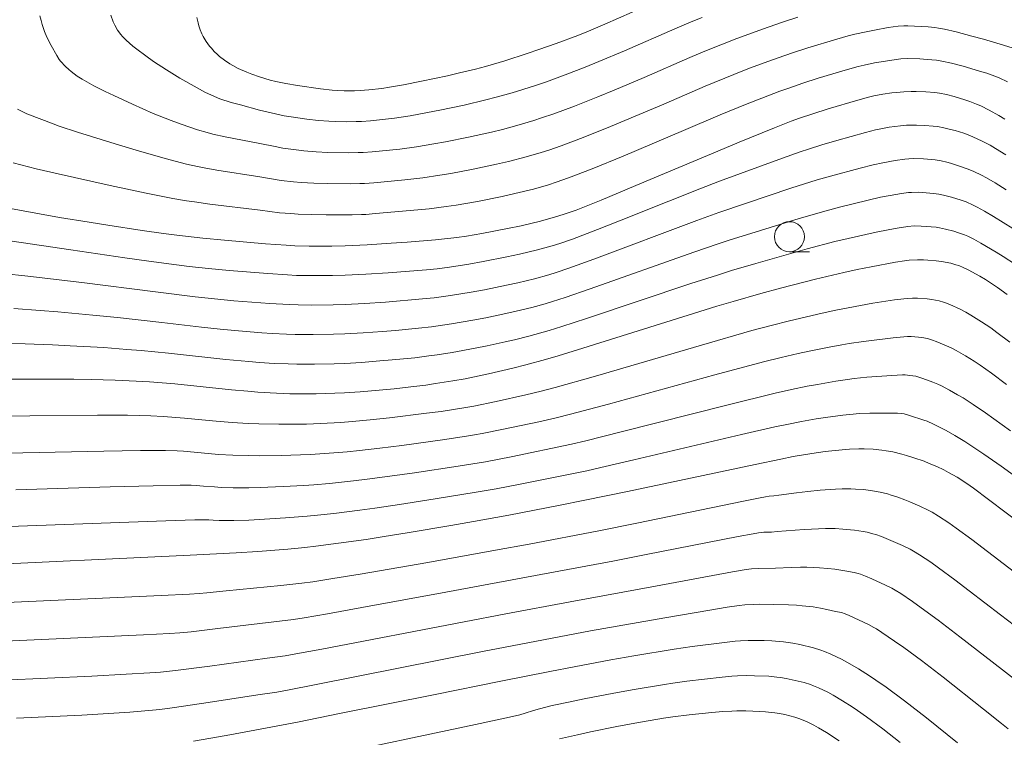
# Model space of a CAD drawing. Units: millimetres. Extents: x -64000 to -62000, y 27000 to 28500.
# Drawn here: x -63716 to -63634, y 27200 to 27259 of the extents above; entities that cross this region are included whole.
import ezdxf

# ---------------------------------------------------------------- set-up
doc = ezdxf.new("R2010")
doc.units = ezdxf.units.MM
for name, color, linetype, lineweight in [('633100_広葉樹林', 7, 'Continuous', 9), ('710100_等高線（計曲線）', 7, 'Continuous', 20), ('710200_等高線（主曲線）', 7, 'Continuous', 9)]:
    doc.layers.add(name, color=color, linetype=linetype, lineweight=lineweight)

msp = doc.modelspace()

# ---------------------------------------------------------------- linework, layer by layer
at = {"layer": '633100_広葉樹林'}
msp.add_line((-63651.87, 27240.02), (-63650.203, 27240.02), dxfattribs=at)
msp.add_circle((-63651.87, 27241.27), 1.25, dxfattribs=at)
at = {"layer": '710100_等高線（計曲線）', "flags": 128}
for points in [[(-63662.69, 27260.99), (-63667.23, 27258.97), (-63668.6, 27258.39), (-63669.48, 27258.04), (-63671.28, 27257.36), (-63672.73, 27256.85), (-63673.71, 27256.52), (-63675.57, 27255.92), (-63677.19, 27255.45), (-63678, 27255.23), (-63679.33, 27254.91), (-63680.35, 27254.68), (-63682.51, 27254.21), (-63684, 27253.92), (-63685.18, 27253.71), (-63685.82, 27253.62), (-63686.9, 27253.5), (-63687.62, 27253.44), (-63688.08, 27253.43), (-63688.93, 27253.42), (-63689.52, 27253.44), (-63689.93, 27253.47), (-63690.9, 27253.58), (-63692.83, 27253.87), (-63693.8, 27254.03), (-63694.63, 27254.2), (-63695.11, 27254.32), (-63696, 27254.58), (-63696.63, 27254.81), (-63697.04, 27254.97), (-63697.77, 27255.29), (-63698.21, 27255.52), (-63698.47, 27255.66), (-63698.91, 27255.96), (-63699.31, 27256.27), (-63699.5, 27256.44), (-63699.76, 27256.69), (-63700, 27256.97), (-63700.15, 27257.15), (-63700.43, 27257.54), (-63700.67, 27257.95), (-63700.78, 27258.16), (-63700.92, 27258.49), (-63701.04, 27258.83), (-63701.1, 27259.07), (-63701.21, 27259.53)], [(-63633.94, 27251.06), (-63634.44, 27251.36), (-63635.25, 27251.81), (-63635.94, 27252.16), (-63636.29, 27252.31), (-63636.85, 27252.54), (-63637.27, 27252.68), (-63638.15, 27252.95), (-63638.8, 27253.11), (-63639.39, 27253.22), (-63639.77, 27253.27), (-63640.52, 27253.34), (-63641.31, 27253.36), (-63641.73, 27253.36), (-63642.35, 27253.34), (-63642.95, 27253.29), (-63643.34, 27253.25), (-63644.09, 27253.14), (-63644.85, 27252.99), (-63645.3, 27252.88), (-63646.17, 27252.65), (-63648.65, 27251.91), (-63649.93, 27251.5), (-63651.04, 27251.13), (-63651.72, 27250.88), (-63653.12, 27250.34), (-63656.06, 27249.15), (-63658.36, 27248.18), (-63664.65, 27245.53), (-63667.54, 27244.32), (-63669.64, 27243.49), (-63670.7, 27243.11), (-63671.34, 27242.91), (-63672.6, 27242.56), (-63674.21, 27242.18), (-63675.35, 27241.94), (-63677.47, 27241.53), (-63678.75, 27241.31), (-63679.55, 27241.21), (-63681.33, 27241.02), (-63683.7, 27240.82), (-63685.03, 27240.72), (-63687.02, 27240.6), (-63688.85, 27240.52), (-63689.96, 27240.49), (-63691.86, 27240.49), (-63693.04, 27240.52), (-63693.78, 27240.55), (-63695.48, 27240.68), (-63698.91, 27240.98), (-63700.71, 27241.16), (-63702.88, 27241.4), (-63703.97, 27241.54), (-63705.75, 27241.79), (-63708.61, 27242.22), (-63710.18, 27242.47), (-63712.63, 27242.88), (-63717.33, 27243.72)], [(-63633.75, 27236.45), (-63634.56, 27237.04), (-63635.55, 27237.7), (-63636.03, 27237.99), (-63636.99, 27238.5), (-63637.41, 27238.71), (-63637.78, 27238.86), (-63638.01, 27238.93), (-63638.45, 27239.05), (-63639.22, 27239.19), (-63639.67, 27239.25), (-63640.35, 27239.31), (-63640.7, 27239.33), (-63641.22, 27239.34), (-63641.9, 27239.3), (-63642.3, 27239.26), (-63643.03, 27239.15), (-63645.08, 27238.77), (-63646.23, 27238.54), (-63647.34, 27238.3), (-63649.7, 27237.74), (-63652.63, 27236.98), (-63654.25, 27236.54), (-63656.57, 27235.87), (-63657.92, 27235.47), (-63660.31, 27234.73), (-63669.06, 27231.98), (-63671.13, 27231.35), (-63672.18, 27231.05), (-63673.82, 27230.59), (-63674.9, 27230.31), (-63676.92, 27229.84), (-63678.87, 27229.44), (-63679.89, 27229.26), (-63681.34, 27229.03), (-63682.13, 27228.91), (-63683.39, 27228.75), (-63684.77, 27228.6), (-63686.68, 27228.43), (-63687.6, 27228.36), (-63688.91, 27228.27), (-63689.73, 27228.23), (-63691.28, 27228.19), (-63692.75, 27228.18), (-63693.47, 27228.19), (-63694.58, 27228.23), (-63696.12, 27228.32), (-63696.96, 27228.39), (-63698.31, 27228.51), (-63703.03, 27229), (-63705.15, 27229.17), (-63706.25, 27229.24), (-63708.02, 27229.31), (-63710.01, 27229.37), (-63711.45, 27229.39), (-63714.55, 27229.41), (-63717.07, 27229.4)], [(-63629.41, 27214.94), (-63635.29, 27219.39), (-63636.54, 27220.31), (-63637.1, 27220.71), (-63637.9, 27221.23), (-63638.64, 27221.64), (-63639.02, 27221.84), (-63639.61, 27222.13), (-63640.24, 27222.39), (-63640.67, 27222.56), (-63641.51, 27222.86), (-63642.12, 27223.05), (-63642.51, 27223.16), (-63643.26, 27223.34), (-63643.81, 27223.44), (-63644.18, 27223.49), (-63644.9, 27223.57), (-63645.66, 27223.61), (-63646.09, 27223.61), (-63646.86, 27223.57), (-63647.48, 27223.52), (-63648.9, 27223.37), (-63650.01, 27223.21), (-63651.57, 27222.95), (-63652.59, 27222.74), (-63654.74, 27222.3), (-63665.36, 27220.04), (-63668.9, 27219.32), (-63671.09, 27218.88), (-63675.23, 27218.08), (-63678.18, 27217.54), (-63680.06, 27217.21), (-63683.52, 27216.62), (-63685.77, 27216.26), (-63687.12, 27216.05), (-63689.42, 27215.73), (-63691.31, 27215.49), (-63692.21, 27215.39), (-63693.64, 27215.25), (-63696.13, 27215.06), (-63697.94, 27214.95), (-63701.76, 27214.75), (-63720.59, 27213.86)], [(-63637.87, 27199.1), (-63640.47, 27201.19), (-63642.3, 27202.61), (-63643.83, 27203.74), (-63644.69, 27204.34), (-63645.21, 27204.69), (-63646.13, 27205.27), (-63647.03, 27205.79), (-63647.55, 27206.07), (-63648.43, 27206.49), (-63648.95, 27206.71), (-63649.25, 27206.83), (-63649.88, 27207.02), (-63651.01, 27207.29), (-63651.6, 27207.4), (-63652.36, 27207.52), (-63652.73, 27207.56), (-63653.33, 27207.61), (-63653.98, 27207.63), (-63654.89, 27207.64), (-63655.32, 27207.63), (-63655.95, 27207.6), (-63656.4, 27207.57), (-63657.5, 27207.45), (-63659.97, 27207.13), (-63661.47, 27206.91), (-63664.82, 27206.36), (-63666.73, 27206.02), (-63669.79, 27205.45), (-63671.82, 27205.05), (-63675.9, 27204.24), (-63681.38, 27203.14), (-63689.33, 27201.54), (-63692.84, 27200.84), (-63696.83, 27200.07), (-63698.76, 27199.71), (-63701.49, 27199.25)]]:
    msp.add_lwpolyline(points, dxfattribs=at)
at = {"layer": '710200_等高線（主曲線）', "flags": 128}
for points in [[(-63651.17, 27259.55), (-63652.45, 27259.13), (-63654.12, 27258.56), (-63654.96, 27258.26), (-63656.25, 27257.78), (-63658.91, 27256.73), (-63660.16, 27256.2), (-63663.96, 27254.54), (-63666.46, 27253.48), (-63667.82, 27252.93), (-63669.78, 27252.15), (-63671.49, 27251.51), (-63672.51, 27251.16), (-63673.15, 27250.95), (-63674.38, 27250.58), (-63675.76, 27250.21), (-63676.69, 27249.98), (-63678.58, 27249.56), (-63680.52, 27249.17), (-63681.49, 27248.99), (-63682.93, 27248.76), (-63684.32, 27248.57), (-63685.18, 27248.48), (-63686.62, 27248.34), (-63687.37, 27248.29), (-63687.79, 27248.27), (-63688.61, 27248.25), (-63690.29, 27248.29), (-63691.28, 27248.34), (-63692.29, 27248.43), (-63692.94, 27248.5), (-63694.06, 27248.65), (-63694.7, 27248.77), (-63695.97, 27249.03), (-63698.84, 27249.6), (-63699.88, 27249.82), (-63700.36, 27249.94), (-63701.15, 27250.17), (-63702.51, 27250.63), (-63703.35, 27250.94), (-63704.84, 27251.54), (-63706.57, 27252.3), (-63708.12, 27253.02), (-63708.84, 27253.36), (-63709.77, 27253.83), (-63710.76, 27254.38), (-63711.18, 27254.65), (-63711.67, 27255.02), (-63711.87, 27255.19), (-63712.14, 27255.45), (-63712.55, 27255.9), (-63712.66, 27256.04), (-63712.87, 27256.35), (-63713.34, 27257.19), (-63713.69, 27257.88), (-63713.88, 27258.36), (-63714.08, 27258.94), (-63714.18, 27259.28), (-63714.27, 27259.66)], [(-63659.13, 27259.54), (-63660.06, 27259.17), (-63661.42, 27258.59), (-63665.6, 27256.75), (-63667.75, 27255.85), (-63668.87, 27255.4), (-63670.53, 27254.75), (-63672.11, 27254.18), (-63673.11, 27253.84), (-63674.97, 27253.25), (-63676.28, 27252.88), (-63677.14, 27252.66), (-63678.96, 27252.23), (-63680.97, 27251.8), (-63682, 27251.6), (-63683.46, 27251.34), (-63684.75, 27251.14), (-63685.5, 27251.05), (-63686.76, 27250.92), (-63687.5, 27250.86), (-63687.93, 27250.85), (-63688.77, 27250.84), (-63689.7, 27250.86), (-63690.22, 27250.89), (-63691.09, 27250.96), (-63692.06, 27251.07), (-63693.35, 27251.25), (-63693.93, 27251.34), (-63694.66, 27251.49), (-63695.98, 27251.81), (-63697.57, 27252.24), (-63698.36, 27252.46), (-63699.28, 27252.76), (-63699.74, 27252.95), (-63700.54, 27253.32), (-63701.17, 27253.66), (-63702.62, 27254.48), (-63703.74, 27255.17), (-63704.81, 27255.87), (-63705.46, 27256.32), (-63706.21, 27256.88), (-63706.53, 27257.13), (-63707.1, 27257.63), (-63707.39, 27257.93), (-63707.54, 27258.11), (-63707.8, 27258.47), (-63708.03, 27258.88), (-63708.16, 27259.16), (-63708.36, 27259.72)], [(-63633.24, 27256.96), (-63634.05, 27257.23), (-63635.73, 27257.72), (-63636.68, 27257.98), (-63637.98, 27258.32), (-63638.96, 27258.55), (-63639.47, 27258.64), (-63639.76, 27258.68), (-63640.31, 27258.74), (-63640.92, 27258.78), (-63642.01, 27258.82), (-63642.36, 27258.82), (-63642.81, 27258.8), (-63643.65, 27258.68), (-63644.79, 27258.48), (-63645.48, 27258.34), (-63646.44, 27258.13), (-63646.98, 27257.99), (-63647.92, 27257.73), (-63650.33, 27257), (-63651.61, 27256.59), (-63652.82, 27256.18), (-63653.6, 27255.9), (-63655.21, 27255.3), (-63656.49, 27254.79), (-63658.9, 27253.81), (-63662.33, 27252.32), (-63666.77, 27250.46), (-63669.04, 27249.54), (-63670.87, 27248.84), (-63671.9, 27248.48), (-63672.54, 27248.27), (-63673.79, 27247.91), (-63675.25, 27247.53), (-63676.25, 27247.3), (-63678.21, 27246.88), (-63680.06, 27246.53), (-63680.98, 27246.38), (-63682.4, 27246.18), (-63683.89, 27246.01), (-63686.48, 27245.76), (-63687.25, 27245.71), (-63687.64, 27245.69), (-63688.45, 27245.67), (-63690.37, 27245.69), (-63691.48, 27245.73), (-63692.53, 27245.79), (-63693.16, 27245.85), (-63694.19, 27245.96), (-63695.95, 27246.26), (-63699.53, 27246.81), (-63700.59, 27247), (-63701.14, 27247.11), (-63702.06, 27247.31), (-63703.85, 27247.78), (-63706.26, 27248.47), (-63708.02, 27249), (-63711.15, 27249.98), (-63712.66, 27250.48), (-63713.31, 27250.72), (-63714.11, 27251.04), (-63715.36, 27251.51), (-63715.65, 27251.64), (-63716.15, 27251.9)], [(-63633.71, 27254.18), (-63634.4, 27254.49), (-63634.77, 27254.64), (-63635.45, 27254.88), (-63636.05, 27255.07), (-63637.41, 27255.46), (-63638.39, 27255.71), (-63639.18, 27255.88), (-63639.62, 27255.96), (-63640.41, 27256.04), (-63641.01, 27256.07), (-63642.03, 27256.1), (-63642.59, 27256.09), (-63643.16, 27256.01), (-63644.79, 27255.74), (-63645.64, 27255.56), (-63646.14, 27255.44), (-63647.05, 27255.19), (-63649.49, 27254.46), (-63650.77, 27254.05), (-63651.93, 27253.65), (-63652.66, 27253.39), (-63654.16, 27252.82), (-63655.4, 27252.33), (-63657.64, 27251.42), (-63660.7, 27250.11), (-63665.72, 27247.99), (-63668.29, 27246.93), (-63670.26, 27246.17), (-63671.3, 27245.8), (-63671.94, 27245.59), (-63673.19, 27245.23), (-63674.73, 27244.86), (-63675.8, 27244.62), (-63677.84, 27244.2), (-63679.61, 27243.89), (-63680.46, 27243.77), (-63681.86, 27243.6), (-63683.46, 27243.44), (-63686.33, 27243.19), (-63687.13, 27243.13), (-63687.49, 27243.11), (-63688.28, 27243.09), (-63690.44, 27243.09), (-63691.67, 27243.11), (-63692.76, 27243.15), (-63693.39, 27243.19), (-63694.32, 27243.27), (-63695.93, 27243.48), (-63700.12, 27243.98), (-63701.4, 27244.16), (-63702.07, 27244.26), (-63703.2, 27244.46), (-63705.42, 27244.9), (-63708.43, 27245.54), (-63712.76, 27246.51), (-63714.58, 27246.93), (-63716.5, 27247.41)], [(-63633.86, 27248.1), (-63634.71, 27248.62), (-63635.16, 27248.88), (-63635.89, 27249.26), (-63636.54, 27249.56), (-63636.86, 27249.69), (-63637.36, 27249.88), (-63638.08, 27250.11), (-63638.46, 27250.21), (-63639.02, 27250.34), (-63639.56, 27250.44), (-63639.91, 27250.48), (-63640.61, 27250.54), (-63641.3, 27250.57), (-63641.63, 27250.56), (-63642.13, 27250.55), (-63642.62, 27250.51), (-63643.58, 27250.38), (-63644.27, 27250.25), (-63644.7, 27250.16), (-63645.54, 27249.95), (-63647.94, 27249.28), (-63649.19, 27248.91), (-63650.3, 27248.56), (-63650.99, 27248.33), (-63652.44, 27247.82), (-63655.95, 27246.53), (-63657.7, 27245.89), (-63659.32, 27245.26), (-63661.92, 27244.22), (-63666.01, 27242.58), (-63667.85, 27241.86), (-63669.94, 27241.07), (-63671, 27240.7), (-63671.63, 27240.5), (-63672.85, 27240.17), (-63674.35, 27239.81), (-63675.39, 27239.58), (-63677.36, 27239.19), (-63678.55, 27238.98), (-63680.16, 27238.74), (-63681.21, 27238.6), (-63682.1, 27238.52), (-63685.28, 27238.27), (-63687.14, 27238.15), (-63688.86, 27238.07), (-63689.91, 27238.04), (-63691.75, 27238.03), (-63692.91, 27238.05), (-63693.65, 27238.08), (-63695.3, 27238.19), (-63698.52, 27238.46), (-63700.23, 27238.63), (-63701.84, 27238.8), (-63702.91, 27238.93), (-63705.21, 27239.23), (-63707.2, 27239.51), (-63711.71, 27240.17), (-63718.31, 27241.15)], [(-63633.82, 27245.18), (-63634.75, 27245.75), (-63635.48, 27246.18), (-63635.87, 27246.39), (-63636.53, 27246.71), (-63636.98, 27246.9), (-63637.87, 27247.21), (-63638.46, 27247.4), (-63638.76, 27247.48), (-63639.23, 27247.58), (-63639.73, 27247.66), (-63640.71, 27247.75), (-63641.54, 27247.77), (-63641.92, 27247.75), (-63642.28, 27247.73), (-63643.06, 27247.62), (-63644.1, 27247.43), (-63644.91, 27247.25), (-63645.99, 27246.98), (-63648.45, 27246.32), (-63649.56, 27246), (-63651.75, 27245.3), (-63655.53, 27244.03), (-63657.75, 27243.28), (-63659.57, 27242.63), (-63668.15, 27239.39), (-63670.23, 27238.64), (-63671.29, 27238.29), (-63671.91, 27238.1), (-63673.09, 27237.77), (-63674.49, 27237.43), (-63675.44, 27237.22), (-63677.25, 27236.85), (-63678.38, 27236.64), (-63680.09, 27236.37), (-63681.44, 27236.18), (-63682.42, 27236.08), (-63685.51, 27235.82), (-63687.25, 27235.7), (-63688.87, 27235.62), (-63689.87, 27235.59), (-63691.63, 27235.57), (-63692.78, 27235.58), (-63693.52, 27235.61), (-63695.12, 27235.7), (-63698.13, 27235.94), (-63699.75, 27236.1), (-63701.34, 27236.27), (-63704.66, 27236.67), (-63710.79, 27237.45), (-63715.28, 27237.99), (-63717.37, 27238.21)], [(-63716.43, 27235.28), (-63714.25, 27235.13), (-63712.77, 27235.01), (-63709.87, 27234.74), (-63707.82, 27234.53), (-63704.12, 27234.11), (-63700.83, 27233.74), (-63699.27, 27233.57), (-63697.74, 27233.43), (-63695.81, 27233.27), (-63694.94, 27233.21), (-63693.75, 27233.15), (-63693.01, 27233.12), (-63691.51, 27233.11), (-63689.82, 27233.14), (-63688.89, 27233.17), (-63687.37, 27233.25), (-63685.74, 27233.37), (-63684.66, 27233.46), (-63682.75, 27233.64), (-63681.67, 27233.76), (-63680.02, 27234), (-63678.22, 27234.31), (-63677.14, 27234.52), (-63675.49, 27234.86), (-63674.62, 27235.06), (-63673.33, 27235.38), (-63672.2, 27235.69), (-63671.59, 27235.87), (-63670.53, 27236.21), (-63668.45, 27236.92), (-63659.82, 27239.99), (-63657.81, 27240.68), (-63656.8, 27241.01), (-63655.1, 27241.53), (-63651.07, 27242.78), (-63648.82, 27243.43), (-63647.71, 27243.73), (-63645.32, 27244.31), (-63644.28, 27244.55), (-63643.5, 27244.71), (-63642.54, 27244.87), (-63641.95, 27244.94), (-63641.7, 27244.96), (-63641.16, 27244.97), (-63640.8, 27244.95), (-63639.89, 27244.87), (-63639.44, 27244.81), (-63639.06, 27244.74), (-63638.38, 27244.55), (-63637.59, 27244.31), (-63637.17, 27244.16), (-63636.58, 27243.9), (-63636.24, 27243.74), (-63635.63, 27243.4), (-63634.88, 27242.95), (-63633.28, 27241.96)], [(-63633.05, 27238.95), (-63634.09, 27239.63), (-63634.65, 27239.97), (-63635.93, 27240.73), (-63636.52, 27241.05), (-63637.01, 27241.3), (-63637.29, 27241.42), (-63637.81, 27241.6), (-63638.2, 27241.72), (-63638.89, 27241.89), (-63639.37, 27242.01), (-63639.66, 27242.05), (-63640.9, 27242.15), (-63641.49, 27242.17), (-63642.02, 27242.11), (-63642.9, 27241.98), (-63643.65, 27241.85), (-63644.65, 27241.65), (-63646.97, 27241.13), (-63648.08, 27240.87), (-63650.39, 27240.26), (-63654.67, 27239.04), (-63656.69, 27238.44), (-63657.86, 27238.07), (-63660.07, 27237.36), (-63668.76, 27234.45), (-63670.83, 27233.78), (-63671.88, 27233.46), (-63673.58, 27232.99), (-63674.76, 27232.69), (-63675.54, 27232.5), (-63677.03, 27232.18), (-63678.05, 27231.97), (-63679.96, 27231.63), (-63681.21, 27231.43), (-63681.9, 27231.34), (-63683.07, 27231.19), (-63684.95, 27231), (-63685.97, 27230.92), (-63687.49, 27230.8), (-63688.9, 27230.72), (-63689.78, 27230.69), (-63691.4, 27230.65), (-63692.88, 27230.65), (-63693.61, 27230.67), (-63694.76, 27230.72), (-63696, 27230.8), (-63696.89, 27230.87), (-63698.79, 27231.04), (-63703.57, 27231.56), (-63705.84, 27231.78), (-63707.04, 27231.88), (-63708.95, 27232.03), (-63711.75, 27232.19), (-63713.23, 27232.26), (-63715.49, 27232.35), (-63721.27, 27232.47)], [(-63633.52, 27232.48), (-63634.6, 27233.29), (-63635.12, 27233.67), (-63635.89, 27234.19), (-63636.76, 27234.74), (-63637.19, 27234.99), (-63637.65, 27235.22), (-63638.53, 27235.62), (-63638.87, 27235.76), (-63639.06, 27235.82), (-63639.42, 27235.92), (-63640.03, 27236.03), (-63640.4, 27236.08), (-63641.22, 27236.14), (-63641.63, 27236.14), (-63642.04, 27236.13), (-63642.34, 27236.1), (-63643.13, 27236), (-63644.94, 27235.72), (-63645.96, 27235.55), (-63648, 27235.15), (-63649.14, 27234.91), (-63651.88, 27234.26), (-63653.4, 27233.87), (-63655, 27233.45), (-63659.2, 27232.24), (-63668.01, 27229.66), (-63671.37, 27228.7), (-63672.55, 27228.39), (-63673.81, 27228.09), (-63676.29, 27227.54), (-63678.16, 27227.16), (-63678.99, 27227.01), (-63680.86, 27226.72), (-63682.08, 27226.56), (-63685.17, 27226.18), (-63686.79, 27226.01), (-63688.28, 27225.87), (-63689.21, 27225.8), (-63690.91, 27225.7), (-63692.08, 27225.65), (-63692.84, 27225.64), (-63694.39, 27225.64), (-63696.06, 27225.67), (-63696.94, 27225.71), (-63698.27, 27225.79), (-63699.61, 27225.91), (-63701.37, 27226.08), (-63702.23, 27226.16), (-63704, 27226.3), (-63705.03, 27226.35), (-63706.97, 27226.39), (-63709.48, 27226.39), (-63715.12, 27226.34), (-63722.7, 27226.24)], [(-63633.8, 27228.97), (-63635.04, 27229.89), (-63636, 27230.57), (-63636.5, 27230.89), (-63637.22, 27231.34), (-63637.98, 27231.79), (-63638.35, 27231.99), (-63638.79, 27232.19), (-63639.65, 27232.54), (-63639.95, 27232.65), (-63640.38, 27232.78), (-63640.84, 27232.87), (-63641.12, 27232.9), (-63641.73, 27232.95), (-63642.04, 27232.95), (-63642.35, 27232.94), (-63643.23, 27232.85), (-63645.7, 27232.55), (-63646.89, 27232.37), (-63647.52, 27232.27), (-63648.57, 27232.07), (-63650.22, 27231.74), (-63651.14, 27231.54), (-63652.55, 27231.21), (-63654.03, 27230.84), (-63658.09, 27229.75), (-63666.95, 27227.33), (-63670.1, 27226.48), (-63671.29, 27226.19), (-63672.73, 27225.86), (-63675.67, 27225.24), (-63677.45, 27224.88), (-63678.08, 27224.77), (-63678.75, 27224.66), (-63680.76, 27224.36), (-63684.13, 27223.89), (-63685.97, 27223.66), (-63687.66, 27223.47), (-63688.69, 27223.36), (-63690.54, 27223.2), (-63691.78, 27223.13), (-63692.57, 27223.09), (-63694.2, 27223.04), (-63696, 27223.02), (-63696.91, 27223.03), (-63698.22, 27223.07), (-63699.4, 27223.14), (-63701.44, 27223.33), (-63702.33, 27223.4), (-63702.84, 27223.43), (-63703.81, 27223.46), (-63705.91, 27223.46), (-63708.95, 27223.41), (-63715.7, 27223.27), (-63722.29, 27223.15)], [(-63633.48, 27225.09), (-63635.54, 27226.59), (-63636.57, 27227.3), (-63637.41, 27227.84), (-63637.87, 27228.11), (-63638.56, 27228.49), (-63639.2, 27228.84), (-63639.52, 27228.99), (-63639.93, 27229.16), (-63640.76, 27229.46), (-63641.35, 27229.64), (-63641.84, 27229.72), (-63642.25, 27229.75), (-63642.46, 27229.76), (-63643.34, 27229.71), (-63645.43, 27229.56), (-63646.48, 27229.45), (-63647.04, 27229.38), (-63648, 27229.24), (-63649.54, 27228.97), (-63650.39, 27228.81), (-63651.7, 27228.54), (-63653.07, 27228.24), (-63656.97, 27227.27), (-63665.89, 27225.01), (-63668.83, 27224.26), (-63670.02, 27223.99), (-63675.04, 27222.94), (-63677.18, 27222.52), (-63679.44, 27222.16), (-63683.1, 27221.61), (-63685.15, 27221.31), (-63687.03, 27221.06), (-63688.16, 27220.93), (-63690.16, 27220.71), (-63691.47, 27220.6), (-63692.3, 27220.54), (-63694.02, 27220.45), (-63695.94, 27220.37), (-63696.89, 27220.35), (-63698.18, 27220.35), (-63699.19, 27220.38), (-63699.73, 27220.42), (-63700.65, 27220.5), (-63701.27, 27220.54), (-63701.69, 27220.56), (-63702.59, 27220.57), (-63704.85, 27220.53), (-63708.41, 27220.43), (-63716.27, 27220.19)], [(-63633.15, 27221.35), (-63634.24, 27222.15), (-63635.69, 27223.16), (-63637.28, 27224.22), (-63638.09, 27224.71), (-63638.82, 27225.12), (-63639.89, 27225.64), (-63640.41, 27225.89), (-63640.68, 27225.99), (-63641.88, 27226.38), (-63642.31, 27226.51), (-63642.56, 27226.55), (-63642.87, 27226.57), (-63643.44, 27226.56), (-63645.17, 27226.57), (-63646.07, 27226.53), (-63646.57, 27226.5), (-63647.43, 27226.41), (-63648.86, 27226.21), (-63649.64, 27226.09), (-63650.86, 27225.88), (-63652.1, 27225.63), (-63653.08, 27225.42), (-63655.86, 27224.78), (-63664.84, 27222.68), (-63667.57, 27222.04), (-63668.75, 27221.78), (-63674.42, 27220.64), (-63676.28, 27220.27), (-63678.12, 27219.97), (-63682.06, 27219.32), (-63684.33, 27218.97), (-63686.4, 27218.66), (-63687.64, 27218.49), (-63689.79, 27218.22), (-63691.16, 27218.07), (-63692.03, 27217.99), (-63693.83, 27217.85), (-63696.87, 27217.67), (-63698.13, 27217.63), (-63698.98, 27217.62), (-63699.35, 27217.63), (-63699.85, 27217.66), (-63700.21, 27217.69), (-63700.54, 27217.69), (-63701.37, 27217.68), (-63703.79, 27217.6), (-63716.84, 27217.12)], [(-63630.99, 27211.69), (-63636.69, 27216.04), (-63637.99, 27217), (-63638.61, 27217.43), (-63639.47, 27218), (-63639.99, 27218.31), (-63640.33, 27218.49), (-63641.03, 27218.83), (-63641.84, 27219.18), (-63642.26, 27219.35), (-63642.86, 27219.58), (-63643.4, 27219.75), (-63643.72, 27219.85), (-63644.33, 27219.99), (-63644.78, 27220.07), (-63645.69, 27220.2), (-63646.36, 27220.25), (-63646.76, 27220.27), (-63647.47, 27220.26), (-63648.03, 27220.24), (-63649.32, 27220.15), (-63650.33, 27220.05), (-63651.28, 27219.93), (-63652.76, 27219.73), (-63653.17, 27219.68), (-63653.56, 27219.65), (-63653.87, 27219.61), (-63654.32, 27219.53), (-63655.7, 27219.25), (-63664.58, 27217.42), (-63667.73, 27216.78), (-63673.53, 27215.67), (-63676.33, 27215.16), (-63681.99, 27214.14), (-63687.61, 27213.17), (-63689.88, 27212.79), (-63691.56, 27212.53), (-63692.46, 27212.42), (-63694.21, 27212.22), (-63698.77, 27211.77), (-63700.37, 27211.6), (-63701, 27211.55), (-63701.81, 27211.5), (-63704.18, 27211.39), (-63719.5, 27210.69)], [(-63632.56, 27208.43), (-63634.29, 27209.77), (-63636.91, 27211.78), (-63638.09, 27212.68), (-63639.45, 27213.68), (-63640.11, 27214.15), (-63641.04, 27214.77), (-63641.54, 27215.07), (-63641.83, 27215.24), (-63642.45, 27215.54), (-63643.63, 27216.06), (-63644.2, 27216.29), (-63644.67, 27216.45), (-63644.94, 27216.53), (-63645.41, 27216.65), (-63645.74, 27216.71), (-63646.47, 27216.82), (-63647.42, 27216.92), (-63648.07, 27216.95), (-63648.86, 27216.96), (-63650.05, 27216.92), (-63650.65, 27216.89), (-63652.9, 27216.7), (-63653.37, 27216.67), (-63654, 27216.65), (-63654.45, 27216.61), (-63654.9, 27216.53), (-63656.15, 27216.3), (-63663.8, 27214.79), (-63666.57, 27214.25), (-63671.83, 27213.26), (-63680.47, 27211.67), (-63687.47, 27210.37), (-63690.34, 27209.85), (-63692.26, 27209.53), (-63693.16, 27209.39), (-63694.79, 27209.19), (-63699.45, 27208.64), (-63701.68, 27208.37), (-63702.61, 27208.28), (-63703.47, 27208.22), (-63705.64, 27208.11), (-63718.41, 27207.51)], [(-63631.79, 27203.35), (-63634.14, 27205.18), (-63637.68, 27207.93), (-63639.49, 27209.32), (-63640.9, 27210.36), (-63641.62, 27210.87), (-63642.61, 27211.54), (-63643.08, 27211.84), (-63643.34, 27211.98), (-63643.87, 27212.25), (-63645.01, 27212.77), (-63645.55, 27213), (-63645.95, 27213.15), (-63646.16, 27213.22), (-63646.48, 27213.3), (-63647.25, 27213.44), (-63648.09, 27213.58), (-63648.67, 27213.64), (-63649.38, 27213.69), (-63650.43, 27213.73), (-63650.96, 27213.73), (-63651.72, 27213.71), (-63653.04, 27213.67), (-63654.44, 27213.64), (-63655.02, 27213.6), (-63655.48, 27213.54), (-63656.6, 27213.35), (-63663.03, 27212.16), (-63670.13, 27210.85), (-63675.48, 27209.85), (-63678.95, 27209.19), (-63690.81, 27206.91), (-63692.96, 27206.52), (-63693.86, 27206.37), (-63695.36, 27206.16), (-63700.13, 27205.51), (-63702.99, 27205.13), (-63704.23, 27205.01), (-63705.13, 27204.94), (-63707.1, 27204.82), (-63709.96, 27204.67), (-63717.32, 27204.33)], [(-63633.66, 27200.27), (-63634.21, 27200.73), (-63635.71, 27201.92), (-63639.08, 27204.57), (-63640.89, 27205.96), (-63642.36, 27207.05), (-63643.12, 27207.59), (-63644.18, 27208.31), (-63644.63, 27208.6), (-63644.84, 27208.73), (-63645.29, 27208.96), (-63646.9, 27209.71), (-63647.23, 27209.86), (-63647.55, 27209.96), (-63648.03, 27210.06), (-63648.75, 27210.23), (-63649.28, 27210.33), (-63649.9, 27210.43), (-63650.82, 27210.53), (-63651.28, 27210.57), (-63651.95, 27210.6), (-63653.19, 27210.64), (-63654.35, 27210.65), (-63654.88, 27210.64), (-63655.6, 27210.6), (-63656.06, 27210.54), (-63657.05, 27210.4), (-63658.5, 27210.17), (-63662.25, 27209.53), (-63668.43, 27208.44), (-63673.65, 27207.45), (-63677.43, 27206.72), (-63691.27, 27203.97), (-63693.65, 27203.51), (-63694.56, 27203.34), (-63695.93, 27203.13), (-63700.81, 27202.38), (-63703.27, 27202.03), (-63704.3, 27201.9), (-63705.85, 27201.74), (-63706.79, 27201.66), (-63708.55, 27201.54), (-63710.79, 27201.41), (-63716.23, 27201.16)], [(-63690.87, 27197.93), (-63678.01, 27200.63), (-63675.56, 27201.16), (-63674.69, 27201.36), (-63674.32, 27201.45), (-63673.87, 27201.59), (-63673.17, 27201.81), (-63672.68, 27201.95), (-63671.63, 27202.21), (-63670.12, 27202.53), (-63668.95, 27202.77), (-63666.49, 27203.24), (-63664.79, 27203.55), (-63662.27, 27203.98), (-63661.57, 27204.09), (-63660.42, 27204.24), (-63657.46, 27204.58), (-63656.66, 27204.65), (-63656.21, 27204.68), (-63655.41, 27204.71), (-63654.79, 27204.7), (-63653.6, 27204.65), (-63652.93, 27204.59), (-63652.62, 27204.55), (-63652.15, 27204.48), (-63651.64, 27204.37), (-63650.65, 27204.13), (-63650.13, 27203.97), (-63649.87, 27203.87), (-63649.44, 27203.69), (-63648.69, 27203.32), (-63648.24, 27203.08), (-63647.45, 27202.62), (-63646.65, 27202.11), (-63646.2, 27201.81), (-63645.45, 27201.28), (-63644.1, 27200.28), (-63642.65, 27199.15)], [(-63671.01, 27199.43), (-63669.51, 27199.79), (-63668.43, 27200.02), (-63666.25, 27200.46), (-63664.74, 27200.75), (-63662.36, 27201.16), (-63661.57, 27201.27), (-63660.21, 27201.44), (-63658.34, 27201.63), (-63657.42, 27201.71), (-63656.67, 27201.76), (-63656.25, 27201.78), (-63655.49, 27201.78), (-63654.92, 27201.76), (-63653.87, 27201.7), (-63653.08, 27201.61), (-63652.69, 27201.55), (-63652.26, 27201.46), (-63651.43, 27201.24), (-63651, 27201.11), (-63650.8, 27201.03), (-63650.45, 27200.88), (-63649.83, 27200.57), (-63649.44, 27200.36), (-63648.78, 27199.98), (-63647.72, 27199.28)]]:
    msp.add_lwpolyline(points, dxfattribs=at)

doc.saveas('drawing.dxf')
